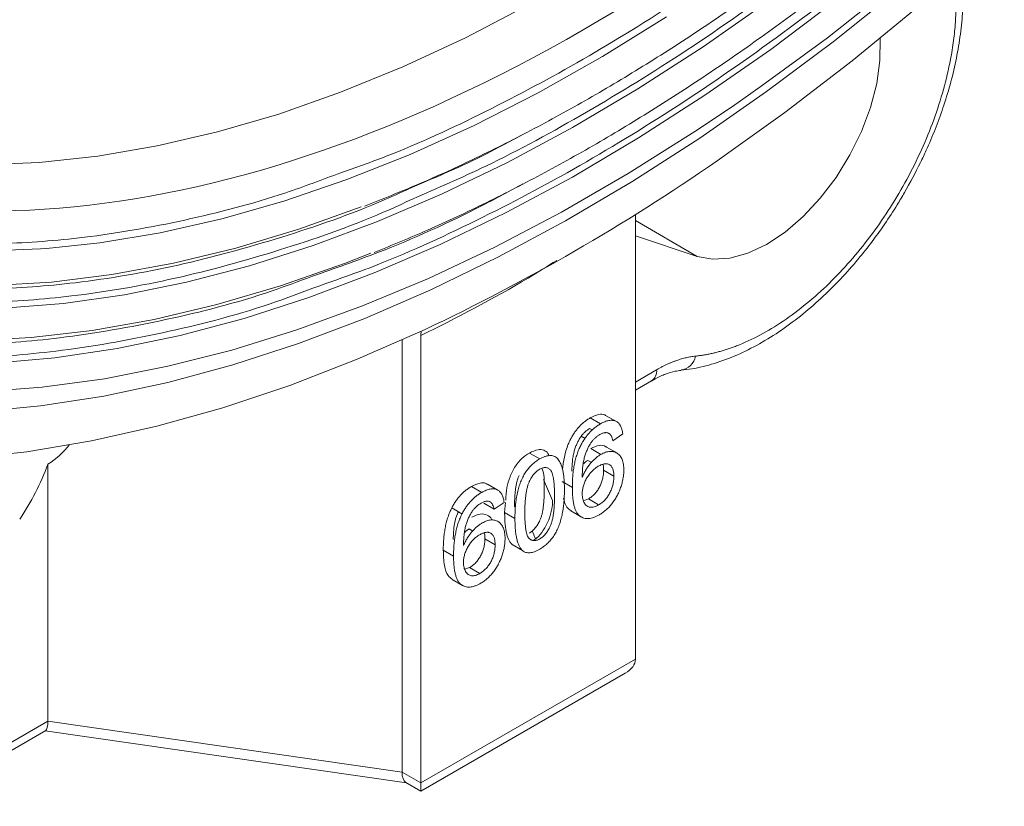
# Model space of a CAD drawing. Units: millimetres. Extents: x -149 to 1626, y -227 to 1506.
# Drawn here: x -13 to 68, y 770 to 834 of the extents above; entities that cross this region are included whole.
import ezdxf

# ---------------------------------------------------------------- set-up
doc = ezdxf.new("R2010")
doc.units = ezdxf.units.MM

msp = doc.modelspace()

# ---------------------------------------------------------------- linework, layer by layer
at = {"color": 7, "linetype": 'Continuous', "lineweight": 15}
for p, q in [((57.908, 832.881), (57.91, 832.853)), ((37.725, 781.682), (37.725, 818.352)), ((42.826, 814.905), (37.725, 816.598)), ((18.49, 808.01), (18.49, 772.377)), ((20.048, 808.366), (20.048, 771.477)), ((37.725, 803.865), (39.062, 804.637)), ((36.176, 801.276), (35.328, 801.766)), ((36.191, 798.69), (35.342, 799.18)), ((34.127, 797.901), (33.817, 798.08)), ((-10.711, 797.76), (-10.711, 776.58)), ((35.955, 796.769), (35.107, 797.259)), ((25.062, 795.438), (24.213, 795.928)), ((26.385, 795.624), (25.537, 796.114)), ((26.948, 793.782), (27.023, 794.6)), ((26.948, 793.782), (27.796, 793.293)), ((32.411, 793.905), (33.26, 793.415)), ((26.165, 791.117), (25.316, 791.607)), ((24.058, 789.243), (23.671, 789.103)), ((24.058, 789.243), (24.906, 788.754)), ((22.62, 788.253), (23.469, 787.763)), ((20.048, 771.477), (37.725, 781.682)), ((20.048, 770.8), (36.897, 780.527)), ((-21.301, 770.466), (-10.711, 776.58)), ((-10.711, 776.58), (18.49, 772.377)), ((-21.716, 769.55), (-10.891, 775.799)), ((-10.925, 775.78), (18.845, 771.495)), ((18.49, 772.377), (20.048, 771.477)), ((18.789, 771.527), (20.048, 770.8)), ((20.048, 771.477), (20.048, 770.8))]:
    msp.add_line(p, q, dxfattribs=at)
at = {"color": 8, "linetype": 'Continuous', "lineweight": 15}
for p, q in [((57.889, 832.865), (57.91, 832.853)), ((37.725, 817.849), (42.826, 814.905)), ((20.06, 808.694), (20.029, 808.712)), ((37.725, 804.541), (39.476, 805.552)), ((30.901, 794.774), (30.15, 796.514)), ((29.499, 791.614), (29.222, 792.258))]:
    msp.add_line(p, q, dxfattribs=at)
at = {"color": 144, "linetype": 'Continuous', "lineweight": 0}
for p, q in [((34.853, 801.091), (34.004, 801.58)), ((33.951, 800.702), (34.186, 800.566)), ((33.256, 800.083), (33.6, 799.884)), ((36.69, 800.267), (35.874, 799.701)), ((34.042, 799.059), (34.891, 798.569)), ((28.988, 798.684), (29.836, 798.195)), ((31.68, 796.33), (32.529, 795.84)), ((33.849, 794.895), (33.462, 794.755)), ((33.849, 794.895), (34.697, 794.406)), ((22.583, 794.152), (23.431, 793.662)), ((25.234, 794.539), (26.083, 794.049)), ((26.899, 794.615), (26.083, 794.049)), ((24.337, 792.249), (24.026, 792.428)), ((21.889, 790.678), (22.738, 790.188)), ((28.415, 790.639), (27.566, 791.129))]:
    msp.add_line(p, q, dxfattribs=at)
at = {"color": 7, "linetype": 'Continuous', "lineweight": 15, "flags": 128}
for points in [[(-10.831, 815.558), (-11.324, 815.521), (-16.119, 815.34), (-20.803, 815.481), (-25.365, 815.944), (-29.796, 816.729), (-34.085, 817.834), (-38.223, 819.255), (-42.2, 820.991), (-46.008, 823.037), (-49.638, 825.389), (-53.082, 828.04), (-56.333, 830.987), (-59.383, 834.221), (-62.225, 837.735), (-64.853, 841.523), (-66.33, 843.931)], [(59.468, 836.954), (54.03, 832.593), (48.549, 828.492), (43.037, 824.661), (37.506, 821.106), (31.966, 817.836), (26.428, 814.856), (20.905, 812.173), (15.408, 809.793), (9.947, 807.72), (4.534, 805.958), (-0.82, 804.511), (-6.105, 803.382), (-11.309, 802.574), (-16.421, 802.088)], [(58.964, 837.21), (53.557, 832.938), (48.109, 828.929), (45.737, 827.273)], [(61.126, 835.556), (55.613, 831.034), (50.053, 826.771), (44.459, 822.775)], [(57.91, 832.853), (57.893, 831.067), (57.624, 829.163), (57.11, 827.193), (56.365, 825.209), (55.409, 823.266), (54.269, 821.416), (52.974, 819.71), (51.56, 818.194), (50.067, 816.909), (48.533, 815.89), (47.001, 815.164), (45.513, 814.752), (44.108, 814.665), (42.826, 814.905)], [(-61.146, 831.965), (-59.702, 830.353), (-56.536, 827.197), (-53.171, 824.334), (-49.614, 821.768), (-45.874, 819.506), (-41.959, 817.552), (-37.876, 815.911), (-33.637, 814.586), (-29.248, 813.581), (-24.721, 812.898), (-20.065, 812.537), (-15.29, 812.5), (-10.407, 812.788), (-5.427, 813.398), (-0.361, 814.331), (4.781, 815.583), (9.987, 817.153), (15.122, 818.988)], [(-63.58, 827.421), (-61.951, 825.653), (-58.718, 822.527), (-55.291, 819.691), (-51.677, 817.149), (-47.882, 814.907), (-43.916, 812.97), (-39.786, 811.342), (-35.501, 810.026), (-31.069, 809.026), (-26.502, 808.342), (-21.807, 807.978), (-16.995, 807.932), (-12.076, 808.206), (-7.061, 808.799), (-1.959, 809.71), (3.218, 810.937), (8.46, 812.476), (13.755, 814.326), (15.917, 815.164)], [(20.385, 808.878), (14.791, 806.414), (9.231, 804.259), (3.718, 802.416), (-1.737, 800.889), (-7.125, 799.681), (-12.433, 798.796), (-17.652, 798.233)]]:
    msp.add_lwpolyline(points, dxfattribs=at)
at = {"color": 8, "linetype": 'Continuous', "lineweight": 15, "flags": 128}
for points in [[(28.915, 835.645), (23.726, 832.939), (18.556, 830.533), (13.416, 828.433), (8.318, 826.642), (3.274, 825.166), (-1.704, 824.008), (-6.604, 823.17), (-11.416, 822.655), (-16.127, 822.463), (-20.726, 822.595), (-25.204, 823.051), (-29.549, 823.83), (-33.752, 824.93), (-37.802, 826.348), (-41.691, 828.082), (-44.26, 829.451)], [(54.294, 836.032), (48.889, 831.975), (43.452, 828.186), (37.996, 824.674), (32.53, 821.447), (27.068, 818.511), (21.62, 815.872), (16.198, 813.535), (10.812, 811.507), (5.476, 809.79), (0.199, 808.389), (-5.007, 807.307), (-10.131, 806.545), (-15.162, 806.106), (-20.091, 805.99), (-24.905, 806.198), (-29.596, 806.729), (-34.154, 807.581), (-37.431, 808.418)], [(48.659, 835.924), (43.306, 832.184), (37.933, 828.721), (32.551, 825.542), (27.172, 822.654), (21.808, 820.062), (16.47, 817.774), (11.17, 815.794), (5.919, 814.125), (0.728, 812.772), (-4.391, 811.738), (-9.426, 811.024), (-14.368, 810.633), (-19.206, 810.565), (-23.928, 810.82), (-28.525, 811.398), (-32.987, 812.298), (-33.823, 812.506)], [(40.294, 834.648), (35.005, 831.378), (29.713, 828.395), (24.429, 825.706), (19.167, 823.316), (13.937, 821.232), (8.751, 819.457), (3.62, 817.995), (-1.443, 816.851), (-6.428, 816.025), (-10.831, 815.558)], [(45.737, 827.273), (42.634, 825.191), (37.141, 821.731), (31.643, 818.557), (26.15, 815.675), (20.674, 813.091), (15.227, 810.811), (9.82, 808.839), (4.463, 807.18), (-0.831, 805.837), (-6.053, 804.812), (-11.191, 804.108), (-16.234, 803.726)]]:
    msp.add_lwpolyline(points, dxfattribs=at)
at = {"color": 7, "linetype": 'Continuous', "lineweight": 15}
for centre, radius, start, end in [((-51.204, 960.686), 167.841, 295.24738, 304.74724), ((-30.706, 805.127), 21.308, 326.03045, 339.7741)]:
    msp.add_arc(centre, radius, start, end, dxfattribs=at)
at = {"color": 8, "linetype": 'Continuous', "lineweight": 15}
for centre, radius, start, end in [((41.227, 806.982), 1.501, 280.42333, 348.30999), ((38.496, 805.444), 0.986, 305.01333, 6.29885)]:
    msp.add_arc(centre, radius, start, end, dxfattribs=at)
at = {"color": 7, "linetype": 'Continuous', "lineweight": 15}
for centre, major_axis, ratio, start_param, end_param in [((-31.469, 805.568), (23.484, -4.138), 0.422703, 5.865653, 6.060783), ((34.897, 781.682), (2.828, 0), 0.577382, 5.497706, 6.283185), ((-11.325, 777.858), (-0.399, 2.072), 0.225248, 3.219408, 4.004887), ((19.512, 773.419), (0.664, 1.919), 0.404776, 2.278298, 3.063778)]:
    msp.add_ellipse(centre, major_axis=major_axis, ratio=ratio, start_param=start_param, end_param=end_param, dxfattribs=at)
for points, knots in [([(11.144, 812.282), (12.902, 812.895), (17.528, 814.506), (25.071, 817.994), (33.694, 822.588), (42.323, 827.935), (51.045, 834.069), (59.872, 841.057), (68.731, 848.891), (77.055, 857.072), (84.789, 865.422), (91.904, 873.78), (98.814, 882.608), (105.47, 891.86), (111.821, 901.482), (117.813, 911.399), (123.405, 921.547), (128.563, 931.859), (133.247, 942.248), (137.438, 952.647), (141.119, 962.988), (144.484, 973.861), (147.405, 985.16), (149.765, 996.753), (151.388, 1007.883), (152.334, 1017.877), (152.451, 1023.987), (152.503, 1026.683)], [0, 0, 0, 0, 0.025874, 0.068091, 0.109264, 0.150437, 0.192655, 0.235854, 0.279962, 0.324898, 0.363125, 0.401664, 0.440493, 0.479737, 0.519097, 0.55855, 0.598004, 0.637364, 0.676606, 0.715437, 0.753976, 0.792202, 0.837138, 0.881247, 0.924446, 0.966662, 1, 1, 1, 1]), ([(19.395, 819.643), (21.395, 820.514), (26.141, 822.582), (33.697, 826.697), (42.066, 831.856), (50.529, 837.816), (59.094, 844.594), (67.689, 852.195), (75.766, 860.133), (83.269, 868.234), (90.173, 876.344), (96.877, 884.91), (103.335, 893.886), (109.497, 903.222), (115.311, 912.844), (120.737, 922.69), (125.741, 932.695), (130.286, 942.775), (134.352, 952.865), (137.924, 962.898), (141.188, 973.448), (144.023, 984.411), (146.313, 995.659), (147.888, 1006.458), (148.806, 1016.166), (148.92, 1022.105), (148.97, 1024.732)], [0, 0, 0, 0, 0.03116, 0.073958, 0.116757, 0.160641, 0.205545, 0.251394, 0.298103, 0.337839, 0.3779, 0.418261, 0.459055, 0.499968, 0.540978, 0.581989, 0.622903, 0.663694, 0.704058, 0.744118, 0.783852, 0.830563, 0.876412, 0.921316, 0.965199, 1, 1, 1, 1]), ([(-76.189, 896.867), (-76.189, 863.301), (-64.641, 837.774), (-23.534, 814.036), (4.345, 816.795), (62.479, 850.355), (90.358, 879.784), (131.465, 950.984), (143.013, 989.844), (143.013, 1023.41)], [0, 0, 0, 0, 0.25, 0.25, 0.5, 0.5, 0.75, 0.75, 1, 1, 1, 1]), ([(13.437, 821.798), (14.685, 822.235), (18.629, 823.618), (25.309, 826.729), (33.411, 831.039), (41.519, 836.065), (49.715, 841.828), (58.01, 848.395), (66.334, 855.756), (74.156, 863.444), (81.423, 871.29), (88.109, 879.144), (94.602, 887.439), (100.856, 896.132), (106.824, 905.174), (112.455, 914.493), (117.71, 924.028), (122.556, 933.718), (126.958, 943.481), (130.895, 953.252), (134.355, 962.969), (137.516, 973.186), (140.262, 983.804), (142.479, 994.696), (144.005, 1005.156), (144.899, 1014.617), (145.009, 1020.427), (145.058, 1023.029)], [0, 0, 0, 0, 0.019646, 0.062095, 0.103493, 0.14489, 0.187338, 0.230773, 0.275122, 0.320304, 0.358738, 0.397488, 0.436531, 0.475987, 0.515562, 0.555231, 0.594899, 0.634474, 0.673932, 0.712973, 0.751723, 0.790159, 0.83534, 0.879688, 0.923123, 0.965571, 1, 1, 1, 1]), ([(15.384, 819.044), (16.873, 819.634), (19.938, 820.85), (24.611, 822.994), (29.385, 825.398), (34.163, 828.04), (38.938, 830.909), (43.701, 834.001), (48.443, 837.311), (53.157, 840.831), (57.833, 844.555), (62.464, 848.475), (67.041, 852.585), (71.555, 856.875), (75.997, 861.336), (80.359, 865.957), (84.63, 870.727), (88.798, 875.63), (92.85, 880.645), (96.764, 885.742), (100.501, 890.856), (104.017, 895.909), (107.019, 900.432), (109.595, 904.476), (112.107, 908.544), (113.817, 911.465), (114.804, 913.152)], [0, 0, 0, 0, 0.041497, 0.085499, 0.129494, 0.173477, 0.217447, 0.261401, 0.305337, 0.349251, 0.39314, 0.436999, 0.480821, 0.524598, 0.568315, 0.611955, 0.655488, 0.69887, 0.742021, 0.784797, 0.826893, 0.867542, 0.906246, 0.933673, 0.961693, 1, 1, 1, 1]), ([(16.185, 815.226), (17.649, 815.825), (20.718, 817.08), (25.418, 819.291), (30.267, 821.783), (35.119, 824.513), (39.966, 827.469), (44.799, 830.647), (49.61, 834.041), (54.392, 837.645), (59.135, 841.453), (63.832, 845.456), (68.475, 849.648), (73.053, 854.019), (77.56, 858.561), (81.986, 863.264), (86.321, 868.114), (90.553, 873.098), (94.67, 878.195), (98.65, 883.375), (102.457, 888.58), (105.993, 893.656), (109.053, 898.252), (111.662, 902.33), (114.359, 906.682), (116.192, 909.81), (117.304, 911.708)], [0, 0, 0, 0, 0.040071, 0.083954, 0.127828, 0.171692, 0.215542, 0.259377, 0.303194, 0.34699, 0.390762, 0.434504, 0.47821, 0.521872, 0.565476, 0.609005, 0.652432, 0.695712, 0.738773, 0.781477, 0.823543, 0.864277, 0.901371, 0.930222, 0.957652, 1, 1, 1, 1]), ([(59.919, 820.172), (60.37, 820.99), (61.005, 822.139), (61.82, 823.884), (62.458, 825.386), (63.116, 827.184), (63.693, 829.065), (64.167, 831.015), (64.51, 832.988), (64.713, 834.833), (64.725, 835.981), (64.73, 836.497)], [0, 0, 0, 0, 0.153389, 0.215644, 0.3186, 0.424884, 0.538268, 0.655862, 0.776546, 0.899468, 1, 1, 1, 1]), ([(42.697, 806.678), (42.802, 806.69), (43.014, 806.714), (43.334, 806.762), (43.657, 806.818), (43.981, 806.884), (44.307, 806.96), (44.636, 807.045), (44.966, 807.14), (45.298, 807.244), (45.632, 807.358), (45.968, 807.481), (46.83, 807.819), (48.232, 808.488), (50.169, 809.694), (52.082, 811.16), (53.922, 812.851), (55.665, 814.73), (57.286, 816.765), (58.782, 818.944), (60.142, 821.26), (61.345, 823.681), (62.361, 826.174), (63.166, 828.675), (63.614, 830.59), (63.847, 831.921), (63.96, 832.697), (64.048, 833.461), (64.11, 834.215), (64.149, 834.959), (64.154, 835.444), (64.156, 835.687)], [0, 0, 0, 0, 0.011237, 0.02245, 0.033644, 0.044824, 0.055995, 0.067164, 0.078335, 0.089514, 0.100707, 0.111918, 0.123153, 0.186589, 0.250037, 0.313474, 0.376922, 0.438456, 0.500003, 0.561537, 0.623084, 0.68652, 0.749968, 0.813404, 0.876853, 0.897428, 0.917938, 0.938417, 0.958898, 0.979415, 1, 1, 1, 1]), ([(19.348, 820.611), (21.382, 821.469), (24.366, 822.729), (27.374, 824.38), (28.331, 824.906)], [0, 0, 0, 0, 0.681816, 1, 1, 1, 1]), ([(11.097, 813.266), (12.911, 813.901), (17.574, 815.535), (23.388, 818.13), (27.372, 820.3), (28.454, 820.889)], [0, 0, 0, 0, 0.316978, 0.814439, 1, 1, 1, 1]), ([(41.494, 805.538), (41.792, 805.563), (42.694, 805.637), (44.236, 806.043), (46.096, 806.726), (47.95, 807.655), (49.774, 808.792), (51.546, 810.119), (53.238, 811.601), (54.808, 813.184), (56.187, 814.763), (57.333, 816.226), (58.356, 817.66), (59.199, 818.95), (59.718, 819.831), (59.919, 820.172)], [0, 0, 0, 0, 0.045691, 0.138189, 0.230821, 0.323174, 0.414874, 0.505642, 0.594992, 0.681772, 0.762567, 0.831318, 0.888284, 0.956699, 1, 1, 1, 1]), ([(39.476, 805.552), (39.555, 805.597), (39.713, 805.687), (39.948, 805.811), (40.184, 805.928), (40.418, 806.037), (40.652, 806.138), (40.885, 806.231), (41.176, 806.337), (41.521, 806.448), (41.919, 806.552), (42.312, 806.631), (42.568, 806.663), (42.697, 806.678)], [0, 0, 0, 0, 0.071583, 0.143023, 0.214376, 0.285696, 0.35704, 0.428461, 0.500016, 0.625095, 0.749921, 0.87479, 1, 1, 1, 1]), ([(39.06, 804.621), (39.162, 804.684), (39.562, 804.93), (40.223, 805.205), (40.944, 805.437), (41.324, 805.475), (41.478, 805.49)], [0, 0, 0, 0, 0.11275, 0.441237, 0.772717, 1, 1, 1, 1]), ([(34.004, 801.58), (34.241, 801.693), (34.663, 801.895), (35.119, 801.902), (35.275, 801.772), (35.312, 801.741)], [0, 0, 0, 0, 0.49232, 0.878548, 1, 1, 1, 1]), ([(34.853, 801.091), (34.915, 801.125), (35.037, 801.193), (35.215, 801.272), (35.385, 801.331), (35.547, 801.37), (35.699, 801.386), (35.844, 801.385), (35.98, 801.361), (36.106, 801.316), (36.222, 801.252), (36.326, 801.168), (36.418, 801.065), (36.498, 800.943), (36.565, 800.802), (36.62, 800.643), (36.662, 800.463), (36.68, 800.333), (36.69, 800.267)], [0, 0, 0, 0, 0.068499, 0.134572, 0.198208, 0.259784, 0.319951, 0.379508, 0.438814, 0.498497, 0.558182, 0.617438, 0.677522, 0.737959, 0.80033, 0.86409, 0.930622, 1, 1, 1, 1]), ([(33.256, 800.083), (33.203, 800.001), (33.093, 799.834), (32.951, 799.558), (32.824, 799.26), (32.73, 798.996), (32.663, 798.77), (32.621, 798.584), (32.584, 798.385), (32.554, 798.173), (32.53, 797.948), (32.51, 797.708), (32.5, 797.456), (32.497, 797.285), (32.496, 797.197)], [0, 0, 0, 0, 0.088609, 0.181893, 0.280787, 0.38702, 0.444107, 0.506454, 0.574396, 0.647656, 0.726426, 0.811458, 0.90278, 1, 1, 1, 1]), ([(34.104, 799.593), (34.051, 799.511), (33.942, 799.344), (33.799, 799.068), (33.672, 798.77), (33.578, 798.506), (33.512, 798.28), (33.469, 798.094), (33.433, 797.895), (33.402, 797.683), (33.379, 797.458), (33.359, 797.218), (33.348, 796.966), (33.346, 796.795), (33.344, 796.707)], [0, 0, 0, 0, 0.088609, 0.181893, 0.280787, 0.38702, 0.444107, 0.506454, 0.574396, 0.647656, 0.726426, 0.811458, 0.90278, 1, 1, 1, 1]), ([(35.579, 800.285), (35.553, 800.3), (35.5, 800.329), (35.414, 800.356), (35.323, 800.369), (35.227, 800.366), (35.127, 800.35), (35.021, 800.319), (34.912, 800.273), (34.837, 800.232), (34.799, 800.212)], [0, 0, 0, 0, 0.128545, 0.252818, 0.375212, 0.497113, 0.618546, 0.742222, 0.869458, 1, 1, 1, 1]), ([(34.042, 799.059), (34.276, 799.163), (34.732, 799.367), (35.173, 799.322), (35.322, 799.182), (35.335, 799.17)], [0, 0, 0, 0, 0.488663, 0.954423, 1, 1, 1, 1]), ([(34.891, 798.569), (34.955, 798.604), (35.081, 798.672), (35.266, 798.749), (35.444, 798.797), (35.616, 798.826), (35.779, 798.823), (35.936, 798.801), (36.084, 798.749), (36.224, 798.675), (36.352, 798.578), (36.466, 798.459), (36.56, 798.315), (36.637, 798.149), (36.697, 797.961), (36.74, 797.753), (36.766, 797.521), (36.769, 797.354), (36.771, 797.269)], [0, 0, 0, 0, 0.061347, 0.121203, 0.179863, 0.238152, 0.296252, 0.35519, 0.415676, 0.478379, 0.541524, 0.603977, 0.666513, 0.729491, 0.79371, 0.859736, 0.928449, 1, 1, 1, 1]), ([(27.04, 794.788), (27.054, 795.135), (27.079, 795.753), (27.367, 796.73), (27.78, 797.584), (28.367, 798.279), (28.781, 798.549), (28.988, 798.684)], [0, 0, 0, 0, 0.252101, 0.447767, 0.645371, 0.822374, 1, 1, 1, 1]), ([(27.796, 793.293), (27.797, 793.398), (27.799, 793.605), (27.809, 793.911), (27.826, 794.207), (27.852, 794.493), (27.883, 794.766), (27.923, 795.03), (27.968, 795.282), (28.022, 795.524), (28.082, 795.756), (28.149, 795.98), (28.225, 796.195), (28.306, 796.4), (28.395, 796.597), (28.488, 796.786), (28.592, 796.965), (28.701, 797.136), (28.818, 797.299), (28.942, 797.452), (29.072, 797.6), (29.212, 797.735), (29.358, 797.863), (29.511, 797.984), (29.671, 798.096), (29.78, 798.161), (29.836, 798.195)], [0, 0, 0, 0, 0.063114, 0.123615, 0.180974, 0.235261, 0.287101, 0.336031, 0.382382, 0.426334, 0.468211, 0.50825, 0.546628, 0.58365, 0.618994, 0.653583, 0.687156, 0.720422, 0.75323, 0.78626, 0.819504, 0.853545, 0.888308, 0.923996, 0.96135, 1, 1, 1, 1]), ([(33.437, 797.786), (33.479, 797.829), (33.599, 797.955), (33.731, 798.031), (33.817, 798.08)], [0, 0, 0, 0, 0.343644, 1, 1, 1, 1]), ([(33.344, 795.31), (33.346, 795.367), (33.348, 795.476), (33.366, 795.645), (33.396, 795.813), (33.437, 795.979), (33.493, 796.145), (33.558, 796.309), (33.637, 796.471), (33.727, 796.631), (33.825, 796.785), (33.929, 796.932), (34.039, 797.068), (34.155, 797.194), (34.275, 797.309), (34.401, 797.413), (34.531, 797.511), (34.62, 797.564), (34.665, 797.591)], [0, 0, 0, 0, 0.06911, 0.135044, 0.198335, 0.260937, 0.321881, 0.382447, 0.44343, 0.506089, 0.568915, 0.629785, 0.690262, 0.750438, 0.810914, 0.872282, 0.935188, 1, 1, 1, 1]), ([(35.107, 797.259), (35.106, 797.197), (35.104, 797.076), (35.088, 796.891), (35.059, 796.71), (35.021, 796.533), (34.974, 796.359), (34.911, 796.188), (34.84, 796.022), (34.758, 795.859), (34.668, 795.704), (34.57, 795.558), (34.465, 795.422), (34.355, 795.295), (34.237, 795.179), (34.113, 795.074), (33.983, 794.977), (33.894, 794.923), (33.849, 794.895)], [0, 0, 0, 0, 0.074682, 0.146166, 0.213739, 0.278948, 0.342272, 0.403709, 0.464492, 0.524742, 0.584281, 0.642941, 0.7001, 0.757252, 0.815617, 0.875146, 0.936035, 1, 1, 1, 1]), ([(34.665, 797.591), (34.714, 797.618), (34.809, 797.671), (34.947, 797.729), (35.077, 797.773), (35.2, 797.798), (35.315, 797.805), (35.421, 797.794), (35.52, 797.765), (35.61, 797.718), (35.692, 797.657), (35.762, 797.577), (35.823, 797.482), (35.871, 797.37), (35.91, 797.244), (35.935, 797.1), (35.953, 796.942), (35.955, 796.827), (35.955, 796.769)], [0, 0, 0, 0, 0.068621, 0.134135, 0.196906, 0.257593, 0.316292, 0.374274, 0.432266, 0.490992, 0.549848, 0.608746, 0.668762, 0.729755, 0.792561, 0.858748, 0.927771, 1, 1, 1, 1]), ([(36.771, 797.269), (36.768, 797.154), (36.762, 796.926), (36.711, 796.567), (36.63, 796.202), (36.534, 795.894), (36.444, 795.65), (36.369, 795.471), (36.288, 795.297), (36.203, 795.128), (36.109, 794.965), (36.011, 794.806), (35.905, 794.654), (35.794, 794.506), (35.678, 794.366), (35.559, 794.232), (35.435, 794.105), (35.307, 793.988), (35.176, 793.876), (35.041, 793.773), (34.901, 793.678), (34.807, 793.622), (34.76, 793.594)], [0, 0, 0, 0, 0.088899, 0.17544, 0.261633, 0.34801, 0.390819, 0.432814, 0.473776, 0.514166, 0.554107, 0.594121, 0.63362, 0.673585, 0.71348, 0.75336, 0.792891, 0.833007, 0.873643, 0.914893, 0.95695, 1, 1, 1, 1]), ([(35.05, 797.734), (35.057, 797.718), (35.11, 797.588), (35.108, 797.413), (35.107, 797.259)], [0, 0, 0, 0, 0.123666, 1, 1, 1, 1]), ([(35.955, 796.769), (35.954, 796.707), (35.953, 796.586), (35.936, 796.402), (35.908, 796.22), (35.869, 796.043), (35.822, 795.869), (35.76, 795.698), (35.688, 795.532), (35.607, 795.37), (35.516, 795.214), (35.418, 795.068), (35.314, 794.932), (35.203, 794.805), (35.086, 794.689), (34.962, 794.584), (34.831, 794.487), (34.743, 794.433), (34.697, 794.406)], [0, 0, 0, 0, 0.074682, 0.146166, 0.213739, 0.278948, 0.342272, 0.403709, 0.464492, 0.524742, 0.584281, 0.642941, 0.7001, 0.757252, 0.815617, 0.875146, 0.936035, 1, 1, 1, 1]), ([(22.583, 794.152), (22.634, 794.249), (22.736, 794.439), (22.909, 794.709), (23.093, 794.961), (23.292, 795.193), (23.504, 795.406), (23.729, 795.603), (23.967, 795.779), (24.13, 795.878), (24.213, 795.928)], [0, 0, 0, 0, 0.125625, 0.247619, 0.368528, 0.488104, 0.609878, 0.735382, 0.864448, 1, 1, 1, 1]), ([(24.213, 795.928), (24.45, 796.041), (24.873, 796.243), (25.329, 796.25), (25.484, 796.12), (25.521, 796.089)], [0, 0, 0, 0, 0.49232, 0.878548, 1, 1, 1, 1]), ([(25.062, 795.438), (25.124, 795.473), (25.246, 795.541), (25.425, 795.62), (25.595, 795.678), (25.756, 795.718), (25.909, 795.734), (26.054, 795.733), (26.189, 795.709), (26.315, 795.664), (26.432, 795.6), (26.536, 795.516), (26.627, 795.413), (26.707, 795.291), (26.774, 795.15), (26.829, 794.991), (26.871, 794.811), (26.89, 794.681), (26.899, 794.615)], [0, 0, 0, 0, 0.068499, 0.134572, 0.198208, 0.259784, 0.319951, 0.379508, 0.438814, 0.498497, 0.558182, 0.617438, 0.677522, 0.737959, 0.80033, 0.86409, 0.930622, 1, 1, 1, 1]), ([(31.876, 795.648), (31.875, 795.543), (31.873, 795.337), (31.864, 795.033), (31.845, 794.739), (31.822, 794.456), (31.788, 794.182), (31.751, 793.92), (31.705, 793.668), (31.652, 793.426), (31.591, 793.195), (31.525, 792.972), (31.452, 792.757), (31.37, 792.551), (31.282, 792.354), (31.187, 792.165), (31.085, 791.985), (30.975, 791.814), (30.859, 791.65), (30.734, 791.495), (30.602, 791.351), (30.464, 791.212), (30.317, 791.084), (30.163, 790.963), (30.002, 790.85), (29.892, 790.785), (29.836, 790.751)], [0, 0, 0, 0, 0.0628739, 0.1228366, 0.1796566, 0.23396, 0.285595, 0.3345131, 0.3809048, 0.4248946, 0.466529, 0.5064883, 0.5450316, 0.5818312, 0.6174483, 0.6520669, 0.6858797, 0.7191746, 0.7521816, 0.7852402, 0.8186564, 0.8525477, 0.8876263, 0.9236351, 0.9610218, 1, 1, 1, 1]), ([(34.76, 793.594), (34.679, 793.55), (34.521, 793.464), (34.29, 793.369), (34.071, 793.308), (33.863, 793.278), (33.666, 793.279), (33.481, 793.315), (33.307, 793.383), (33.145, 793.484), (32.998, 793.623), (32.872, 793.809), (32.765, 794.038), (32.678, 794.311), (32.611, 794.631), (32.564, 794.993), (32.534, 795.399), (32.53, 795.69), (32.529, 795.84)], [0, 0, 0, 0, 0.056157, 0.110133, 0.162537, 0.213912, 0.265146, 0.31651, 0.369179, 0.423123, 0.479276, 0.538691, 0.601978, 0.670125, 0.74365, 0.82281, 0.908261, 1, 1, 1, 1]), ([(23.431, 793.662), (23.483, 793.759), (23.584, 793.949), (23.757, 794.219), (23.942, 794.471), (24.141, 794.703), (24.353, 794.917), (24.577, 795.113), (24.816, 795.289), (24.978, 795.388), (25.062, 795.438)], [0, 0, 0, 0, 0.125625, 0.247619, 0.368528, 0.488104, 0.609878, 0.735382, 0.864448, 1, 1, 1, 1]), ([(30.901, 794.774), (30.89, 794.543), (30.864, 794.039), (30.604, 793.181), (30.185, 792.33), (29.703, 791.744), (29.408, 791.543), (29.32, 791.484)], [0, 0, 0, 0, 0.204406, 0.445416, 0.688723, 0.90715, 1, 1, 1, 1]), ([(32.424, 793.924), (32.296, 794.011), (31.983, 794.224), (31.876, 794.686), (31.812, 794.96)], [0, 0, 0, 0, 0.406744, 1, 1, 1, 1]), ([(26.083, 794.049), (26.065, 794.12), (26.032, 794.254), (25.963, 794.42), (25.886, 794.551), (25.82, 794.607), (25.789, 794.633)], [0, 0, 0, 0, 0.2998018, 0.5643307, 0.7962039, 1, 1, 1, 1]), ([(27.566, 791.129), (27.516, 791.184), (27.412, 791.297), (27.29, 791.522), (27.181, 791.785), (27.096, 792.097), (27.029, 792.453), (26.981, 792.854), (26.954, 793.301), (26.95, 793.618), (26.948, 793.782)], [0, 0, 0, 0, 0.097421, 0.200886, 0.311172, 0.429798, 0.55774, 0.694715, 0.84213, 1, 1, 1, 1]), ([(28.415, 790.639), (28.364, 790.694), (28.26, 790.807), (28.139, 791.032), (28.03, 791.295), (27.945, 791.607), (27.878, 791.963), (27.83, 792.364), (27.802, 792.811), (27.798, 793.128), (27.796, 793.293)], [0, 0, 0, 0, 0.097421, 0.200886, 0.311172, 0.429798, 0.55774, 0.694715, 0.84213, 1, 1, 1, 1]), ([(25.316, 791.607), (25.315, 791.545), (25.314, 791.424), (25.297, 791.239), (25.269, 791.058), (25.23, 790.881), (25.183, 790.707), (25.12, 790.536), (25.049, 790.369), (24.967, 790.207), (24.877, 790.052), (24.779, 789.906), (24.675, 789.769), (24.564, 789.643), (24.447, 789.527), (24.322, 789.422), (24.192, 789.325), (24.103, 789.271), (24.058, 789.243)], [0, 0, 0, 0, 0.074682, 0.146166, 0.213739, 0.278948, 0.342272, 0.403709, 0.464492, 0.524742, 0.584281, 0.642941, 0.7001, 0.757252, 0.815617, 0.875146, 0.936035, 1, 1, 1, 1]), ([(24.874, 791.938), (24.923, 791.966), (25.018, 792.019), (25.156, 792.077), (25.287, 792.121), (25.409, 792.146), (25.524, 792.153), (25.63, 792.142), (25.729, 792.113), (25.819, 792.066), (25.902, 792.005), (25.972, 791.925), (26.032, 791.83), (26.08, 791.718), (26.119, 791.592), (26.145, 791.448), (26.162, 791.29), (26.164, 791.175), (26.165, 791.117)], [0, 0, 0, 0, 0.068621, 0.134135, 0.196906, 0.257593, 0.316292, 0.374274, 0.432266, 0.490992, 0.549848, 0.608746, 0.668762, 0.729755, 0.792561, 0.858748, 0.927771, 1, 1, 1, 1]), ([(26.98, 791.617), (26.977, 791.502), (26.971, 791.274), (26.921, 790.915), (26.84, 790.55), (26.743, 790.242), (26.654, 789.998), (26.578, 789.819), (26.497, 789.645), (26.413, 789.476), (26.318, 789.313), (26.22, 789.154), (26.114, 789.002), (26.004, 788.854), (25.887, 788.713), (25.768, 788.58), (25.644, 788.453), (25.517, 788.336), (25.385, 788.224), (25.25, 788.121), (25.111, 788.026), (25.016, 787.97), (24.969, 787.942)], [0, 0, 0, 0, 0.088899, 0.17544, 0.261633, 0.34801, 0.390819, 0.432814, 0.473776, 0.514166, 0.554107, 0.594121, 0.63362, 0.673585, 0.71348, 0.75336, 0.792891, 0.833007, 0.873643, 0.914893, 0.95695, 1, 1, 1, 1]), ([(25.26, 792.082), (25.266, 792.066), (25.319, 791.936), (25.318, 791.761), (25.316, 791.607)], [0, 0, 0, 0, 0.123666, 1, 1, 1, 1]), ([(22.633, 788.272), (22.508, 788.361), (22.176, 788.594), (21.934, 789.465), (21.905, 790.243), (21.889, 790.678)], [0, 0, 0, 0, 0.211611, 0.559841, 1, 1, 1, 1]), ([(26.165, 791.117), (26.164, 791.055), (26.162, 790.934), (26.145, 790.749), (26.117, 790.568), (26.079, 790.391), (26.032, 790.217), (25.969, 790.046), (25.898, 789.88), (25.816, 789.718), (25.726, 789.562), (25.627, 789.416), (25.523, 789.28), (25.413, 789.153), (25.295, 789.037), (25.171, 788.932), (25.041, 788.835), (24.952, 788.781), (24.906, 788.754)], [0, 0, 0, 0, 0.074682, 0.146166, 0.213739, 0.278948, 0.342272, 0.403709, 0.464492, 0.524742, 0.584281, 0.642941, 0.7001, 0.757252, 0.815617, 0.875146, 0.936035, 1, 1, 1, 1]), ([(24.969, 787.942), (24.888, 787.898), (24.731, 787.812), (24.5, 787.717), (24.281, 787.656), (24.073, 787.626), (23.875, 787.627), (23.69, 787.663), (23.517, 787.731), (23.354, 787.832), (23.207, 787.971), (23.082, 788.157), (22.975, 788.386), (22.887, 788.659), (22.821, 788.978), (22.773, 789.341), (22.743, 789.747), (22.74, 790.038), (22.738, 790.188)], [0, 0, 0, 0, 0.056157, 0.110133, 0.162537, 0.213912, 0.265146, 0.31651, 0.369179, 0.423123, 0.479276, 0.538691, 0.601978, 0.670125, 0.74365, 0.82281, 0.908261, 1, 1, 1, 1]), ([(24.906, 788.754), (24.842, 788.719), (24.717, 788.652), (24.536, 788.588), (24.367, 788.557), (24.209, 788.558), (24.066, 788.596), (23.937, 788.666), (23.824, 788.769), (23.729, 788.904), (23.651, 789.064), (23.595, 789.244), (23.561, 789.442), (23.556, 789.586), (23.554, 789.658)], [0, 0, 0, 0, 0.086177, 0.168507, 0.247942, 0.327194, 0.406461, 0.486356, 0.568492, 0.65485, 0.742427, 0.828778, 0.913823, 1, 1, 1, 1])]:
    msp.add_open_spline(points, degree=3, knots=knots, dxfattribs=at)
at = {"color": 8, "linetype": 'Continuous', "lineweight": 15}
for points, knots in [([(-80.784, 893.888), (-80.727, 890.749), (-80.611, 884.393), (-79.658, 875.242), (-78.089, 866.331), (-75.818, 857.789), (-73.004, 850.156), (-69.764, 843.426), (-66.218, 837.56), (-62.183, 832.205), (-57.671, 827.407), (-52.704, 823.211), (-47.318, 819.657), (-41.547, 816.768), (-35.43, 814.564), (-29.021, 813.054), (-22.366, 812.236), (-15.513, 812.097), (-8.065, 812.658), (-0.049, 814.022), (8.488, 816.377), (14.958, 818.596), (18.586, 820.261), (19.348, 820.611)], [0, 0, 0, 0, 0.049807, 0.100876, 0.153134, 0.206492, 0.260851, 0.307092, 0.353713, 0.400687, 0.448158, 0.495771, 0.543499, 0.591224, 0.638838, 0.686311, 0.733283, 0.779903, 0.826146, 0.880505, 0.933862, 0.986119, 1, 1, 1, 1]), ([(-81.636, 893.396), (-81.578, 890.234), (-81.462, 883.83), (-80.502, 874.611), (-78.922, 865.633), (-76.634, 857.029), (-73.798, 849.339), (-70.534, 842.558), (-66.962, 836.649), (-62.896, 831.253), (-58.351, 826.42), (-53.347, 822.193), (-47.921, 818.612), (-42.107, 815.702), (-35.945, 813.481), (-29.487, 811.961), (-22.783, 811.136), (-15.879, 810.996), (-8.376, 811.561), (-0.3, 812.936), (8.3, 815.307), (14.87, 817.563), (18.576, 819.267), (19.395, 819.643)], [0, 0, 0, 0, 0.049762, 0.100785, 0.152994, 0.206301, 0.260609, 0.30681, 0.353387, 0.400315, 0.447744, 0.495314, 0.542995, 0.590678, 0.638247, 0.685674, 0.732604, 0.779182, 0.82538, 0.879689, 0.932998, 0.985207, 1, 1, 1, 1]), ([(-85.172, 891.355), (-85.112, 888.096), (-84.992, 881.495), (-84.002, 871.995), (-82.374, 862.741), (-80.016, 853.873), (-77.094, 845.947), (-73.729, 838.959), (-70.048, 832.868), (-65.857, 827.307), (-61.173, 822.326), (-56.015, 817.969), (-50.423, 814.278), (-44.431, 811.279), (-38.08, 808.99), (-31.424, 807.423), (-24.514, 806.573), (-17.399, 806.432), (-9.667, 807.001), (-1.336, 808.474), (5.771, 810.272), (9.962, 811.84), (11.144, 812.282)], [0, 0, 0, 0, 0.0521645, 0.1056514, 0.1603817, 0.2162633, 0.2731935, 0.3216247, 0.3704513, 0.4196454, 0.469365, 0.5192313, 0.5692148, 0.6192004, 0.6690667, 0.7187843, 0.7679804, 0.8168069, 0.8652361, 0.9221678, 0.9780501, 1, 1, 1, 1]), ([(-84.319, 891.847), (-84.26, 888.611), (-84.141, 882.058), (-83.159, 872.626), (-81.542, 863.439), (-79.201, 854.634), (-76.299, 846.765), (-72.959, 839.827), (-69.304, 833.779), (-65.144, 828.259), (-60.493, 823.313), (-55.372, 818.987), (-49.82, 815.323), (-43.871, 812.346), (-37.565, 810.073), (-30.958, 808.517), (-24.097, 807.673), (-17.033, 807.533), (-9.356, 808.098), (-1.085, 809.561), (5.902, 811.325), (9.993, 812.853), (11.097, 813.266)], [0, 0, 0, 0, 0.052232, 0.105787, 0.160589, 0.216544, 0.27355, 0.322043, 0.370933, 0.420193, 0.469976, 0.519907, 0.569958, 0.620007, 0.669938, 0.719722, 0.768981, 0.817871, 0.866365, 0.92337, 0.979325, 1, 1, 1, 1]), ([(-75.538, 868.842), (-74.852, 866.051), (-73.46, 860.388), (-70.685, 852.996), (-67.532, 846.422), (-64.071, 840.701), (-60.134, 835.475), (-55.732, 830.795), (-50.886, 826.7), (-45.631, 823.232), (-40, 820.414), (-34.032, 818.263), (-27.778, 816.791), (-21.285, 815.992), (-14.599, 815.859), (-7.333, 816.396), (0.493, 817.77), (7.573, 819.589), (11.919, 821.226), (13.437, 821.798)], [0, 0, 0, 0, 0.06535, 0.132556, 0.189725, 0.247363, 0.305438, 0.364128, 0.422994, 0.482, 0.541004, 0.59987, 0.658563, 0.716635, 0.774273, 0.831445, 0.898649, 0.964616, 1, 1, 1, 1]), ([(31.249, 814.576), (30.462, 814.084), (26.728, 811.75), (22.994, 809.858), (20.048, 808.366)], [0, 0, 0, 0, 0.210919, 1, 1, 1, 1])]:
    msp.add_open_spline(points, degree=3, knots=knots, dxfattribs=at)
at = {"color": 7, "linetype": 'Continuous', "lineweight": 15}
msp.add_open_spline([(20.048, 808.366), (20.048, 808.478), (20.052, 808.587), (20.06, 808.694)], degree=3, dxfattribs=at)
at = {"color": 144, "linetype": 'Continuous', "lineweight": 0}
for points, knots in [([(32.374, 799.804), (32.425, 799.901), (32.526, 800.091), (32.7, 800.361), (32.884, 800.613), (33.083, 800.845), (33.295, 801.059), (33.52, 801.255), (33.758, 801.431), (33.921, 801.53), (34.004, 801.58)], [0, 0, 0, 0, 0.125625, 0.247619, 0.368528, 0.488104, 0.609878, 0.735382, 0.864448, 1, 1, 1, 1]), ([(33.222, 799.315), (33.273, 799.411), (33.375, 799.601), (33.548, 799.871), (33.733, 800.123), (33.932, 800.355), (34.143, 800.569), (34.368, 800.765), (34.606, 800.941), (34.769, 801.04), (34.853, 801.091)], [0, 0, 0, 0, 0.125625, 0.247619, 0.368528, 0.488104, 0.609878, 0.735382, 0.864448, 1, 1, 1, 1]), ([(33.951, 800.702), (33.889, 800.664), (33.768, 800.589), (33.59, 800.442), (33.417, 800.276), (33.31, 800.148), (33.256, 800.083)], [0, 0, 0, 0, 0.252584, 0.499095, 0.747119, 1, 1, 1, 1]), ([(31.723, 797.326), (31.723, 797.329), (31.736, 797.654), (31.854, 798.344), (32.082, 799.191), (32.311, 799.672), (32.374, 799.804)], [0, 0, 0, 0, 0.0035395, 0.420753, 0.8401794, 1, 1, 1, 1]), ([(34.799, 800.212), (34.738, 800.174), (34.616, 800.099), (34.438, 799.952), (34.265, 799.787), (34.158, 799.658), (34.104, 799.593)], [0, 0, 0, 0, 0.252584, 0.499095, 0.747119, 1, 1, 1, 1]), ([(35.874, 799.701), (35.856, 799.772), (35.823, 799.906), (35.753, 800.072), (35.677, 800.203), (35.61, 800.259), (35.579, 800.285)], [0, 0, 0, 0, 0.2998018, 0.5643307, 0.7962039, 1, 1, 1, 1]), ([(28.988, 798.684), (29.231, 798.801), (29.656, 799.003), (30.187, 798.956), (30.493, 798.755), (30.576, 798.527), (30.6, 798.462)], [0, 0, 0, 0, 0.358603, 0.625352, 0.893371, 1, 1, 1, 1]), ([(32.529, 795.84), (32.529, 795.927), (32.529, 796.098), (32.54, 796.354), (32.551, 796.603), (32.571, 796.847), (32.594, 797.085), (32.626, 797.317), (32.659, 797.543), (32.7, 797.763), (32.746, 797.977), (32.799, 798.186), (32.854, 798.389), (32.917, 798.585), (32.984, 798.777), (33.058, 798.961), (33.136, 799.141), (33.193, 799.257), (33.222, 799.315)], [0, 0, 0, 0, 0.080034, 0.157854, 0.232564, 0.304731, 0.374384, 0.441663, 0.506048, 0.568692, 0.628715, 0.687238, 0.743227, 0.797567, 0.850239, 0.901629, 0.951067, 1, 1, 1, 1]), ([(29.836, 798.195), (29.918, 798.239), (30.078, 798.326), (30.313, 798.417), (30.534, 798.469), (30.741, 798.486), (30.931, 798.465), (31.101, 798.405), (31.249, 798.305), (31.372, 798.163), (31.481, 797.989), (31.577, 797.785), (31.664, 797.551), (31.725, 797.333), (31.769, 797.14), (31.799, 796.976), (31.823, 796.795), (31.841, 796.597), (31.856, 796.383), (31.868, 796.154), (31.874, 795.907), (31.875, 795.736), (31.876, 795.648)], [0, 0, 0, 0, 0.056724, 0.111437, 0.164368, 0.216435, 0.267641, 0.31736, 0.367473, 0.41821, 0.471404, 0.527966, 0.588061, 0.652134, 0.686345, 0.723264, 0.76261, 0.804739, 0.84943, 0.896711, 0.94689, 1, 1, 1, 1]), ([(33.344, 796.707), (33.393, 796.813), (33.487, 797.02), (33.653, 797.316), (33.834, 797.59), (34.031, 797.838), (34.238, 798.062), (34.451, 798.261), (34.67, 798.433), (34.817, 798.523), (34.891, 798.569)], [0, 0, 0, 0, 0.13549, 0.265229, 0.390778, 0.51542, 0.638317, 0.759642, 0.878902, 1, 1, 1, 1]), ([(28.981, 796.349), (29.009, 796.405), (29.063, 796.515), (29.153, 796.671), (29.252, 796.814), (29.355, 796.946), (29.465, 797.064), (29.58, 797.171), (29.702, 797.265), (29.785, 797.316), (29.827, 797.341)], [0, 0, 0, 0, 0.134393, 0.262803, 0.38593, 0.507853, 0.627247, 0.748261, 0.872335, 1, 1, 1, 1]), ([(29.827, 797.341), (29.872, 797.366), (29.96, 797.413), (30.088, 797.46), (30.21, 797.486), (30.325, 797.488), (30.435, 797.472), (30.536, 797.431), (30.631, 797.369), (30.723, 797.287), (30.805, 797.169), (30.873, 797.01), (30.931, 796.808), (30.979, 796.565), (31.015, 796.279), (31.041, 795.951), (31.058, 795.582), (31.059, 795.317), (31.06, 795.18)], [0, 0, 0, 0, 0.0431193, 0.0847773, 0.1252316, 0.166126, 0.2074132, 0.2501959, 0.2942771, 0.3413476, 0.3929642, 0.4523506, 0.5198188, 0.5968491, 0.6829521, 0.778459, 0.8843709, 1, 1, 1, 1]), ([(30.041, 797.371), (30.061, 797.317), (30.239, 796.849), (30.224, 796.223), (30.211, 795.669)], [0, 0, 0, 0, 0.1146218, 1, 1, 1, 1]), ([(27.764, 794.256), (27.765, 794.396), (27.768, 794.663), (27.783, 795.053), (27.813, 795.418), (27.851, 795.754), (27.903, 796.064), (27.966, 796.346), (28.038, 796.603), (28.102, 796.763), (28.132, 796.839)], [0, 0, 0, 0, 0.170464, 0.327198, 0.470509, 0.6006, 0.717486, 0.822846, 0.916112, 1, 1, 1, 1]), ([(28.612, 793.767), (28.614, 793.906), (28.616, 794.173), (28.632, 794.564), (28.662, 794.928), (28.699, 795.264), (28.751, 795.574), (28.815, 795.856), (28.886, 796.113), (28.95, 796.273), (28.981, 796.349)], [0, 0, 0, 0, 0.170464, 0.327198, 0.470509, 0.6006, 0.717486, 0.822846, 0.916112, 1, 1, 1, 1]), ([(30.211, 795.669), (30.211, 795.528), (30.209, 795.257), (30.193, 794.861), (30.165, 794.497), (30.128, 794.166), (30.079, 793.865), (30.019, 793.596), (29.949, 793.358), (29.864, 793.148), (29.771, 792.963), (29.674, 792.795), (29.573, 792.641), (29.466, 792.501), (29.354, 792.376), (29.236, 792.263), (29.113, 792.167), (29.03, 792.115), (28.988, 792.089)], [0, 0, 0, 0, 0.1184322, 0.2262948, 0.3237548, 0.41098, 0.4883185, 0.5566109, 0.6155695, 0.6670479, 0.7135407, 0.7577348, 0.7995403, 0.8398131, 0.8797318, 0.9191304, 0.9592182, 1, 1, 1, 1]), ([(31.06, 795.18), (31.059, 795.038), (31.058, 794.767), (31.041, 794.371), (31.014, 794.008), (30.977, 793.676), (30.928, 793.376), (30.867, 793.107), (30.797, 792.868), (30.713, 792.659), (30.62, 792.473), (30.523, 792.305), (30.422, 792.151), (30.314, 792.011), (30.202, 791.887), (30.085, 791.773), (29.962, 791.678), (29.878, 791.626), (29.836, 791.599)], [0, 0, 0, 0, 0.1184322, 0.2262948, 0.3237548, 0.41098, 0.4883185, 0.5566109, 0.6155695, 0.6670479, 0.7135407, 0.7577348, 0.7995403, 0.8398131, 0.8797318, 0.9191304, 0.9592182, 1, 1, 1, 1]), ([(34.697, 794.406), (34.633, 794.371), (34.508, 794.304), (34.327, 794.24), (34.158, 794.209), (34, 794.21), (33.856, 794.248), (33.728, 794.318), (33.615, 794.421), (33.519, 794.556), (33.442, 794.716), (33.386, 794.896), (33.351, 795.094), (33.347, 795.238), (33.344, 795.31)], [0, 0, 0, 0, 0.0861768, 0.1685067, 0.2479416, 0.327194, 0.406461, 0.4863561, 0.5684921, 0.65485, 0.7424275, 0.8287777, 0.9138232, 1, 1, 1, 1]), ([(21.889, 790.678), (21.89, 790.765), (21.89, 790.935), (21.9, 791.192), (21.912, 791.441), (21.932, 791.685), (21.955, 791.922), (21.986, 792.155), (22.02, 792.38), (22.061, 792.6), (22.107, 792.815), (22.159, 793.024), (22.215, 793.226), (22.278, 793.423), (22.345, 793.614), (22.419, 793.799), (22.497, 793.978), (22.554, 794.095), (22.583, 794.152)], [0, 0, 0, 0, 0.080034, 0.157854, 0.232564, 0.304731, 0.374384, 0.441663, 0.506048, 0.568692, 0.628715, 0.687238, 0.743227, 0.797567, 0.850239, 0.901629, 0.951067, 1, 1, 1, 1]), ([(24.314, 793.941), (24.26, 793.859), (24.151, 793.692), (24.009, 793.416), (23.881, 793.118), (23.787, 792.854), (23.721, 792.628), (23.678, 792.442), (23.642, 792.243), (23.612, 792.031), (23.588, 791.806), (23.568, 791.566), (23.557, 791.314), (23.555, 791.143), (23.554, 791.055)], [0, 0, 0, 0, 0.0886089, 0.1818928, 0.2807869, 0.38702, 0.444107, 0.506454, 0.5743964, 0.6476558, 0.7264262, 0.8114582, 0.9027798, 1, 1, 1, 1]), ([(25.008, 794.56), (24.947, 794.522), (24.826, 794.447), (24.648, 794.3), (24.475, 794.135), (24.368, 794.006), (24.314, 793.941)], [0, 0, 0, 0, 0.252584, 0.499095, 0.747119, 1, 1, 1, 1]), ([(25.789, 794.633), (25.762, 794.648), (25.709, 794.677), (25.623, 794.704), (25.532, 794.717), (25.436, 794.714), (25.336, 794.698), (25.231, 794.667), (25.121, 794.621), (25.046, 794.58), (25.008, 794.56)], [0, 0, 0, 0, 0.128545, 0.252818, 0.375212, 0.497113, 0.618546, 0.742222, 0.869458, 1, 1, 1, 1]), ([(23.145, 793.828), (23.116, 793.776), (22.946, 793.466), (22.747, 792.647), (22.721, 791.974), (22.705, 791.545)], [0, 0, 0, 0, 0.0681458, 0.4057804, 1, 1, 1, 1]), ([(22.738, 790.188), (22.738, 790.275), (22.739, 790.446), (22.749, 790.702), (22.76, 790.951), (22.78, 791.195), (22.804, 791.433), (22.835, 791.665), (22.869, 791.891), (22.91, 792.11), (22.955, 792.325), (23.008, 792.534), (23.063, 792.737), (23.126, 792.933), (23.193, 793.124), (23.268, 793.309), (23.345, 793.489), (23.403, 793.605), (23.431, 793.662)], [0, 0, 0, 0, 0.080034, 0.157854, 0.232564, 0.304731, 0.374384, 0.441663, 0.506048, 0.568692, 0.628715, 0.687238, 0.743227, 0.797567, 0.850239, 0.901629, 0.951067, 1, 1, 1, 1]), ([(24.252, 793.407), (24.49, 793.517), (24.955, 793.733), (25.499, 793.586), (25.823, 793.38), (25.895, 793.17), (25.903, 793.145)], [0, 0, 0, 0, 0.34143, 0.666858, 0.961116, 1, 1, 1, 1]), ([(25.1, 792.917), (25.164, 792.952), (25.29, 793.02), (25.476, 793.097), (25.654, 793.145), (25.826, 793.174), (25.988, 793.171), (26.145, 793.149), (26.293, 793.097), (26.434, 793.023), (26.562, 792.926), (26.675, 792.806), (26.77, 792.663), (26.846, 792.497), (26.906, 792.309), (26.95, 792.101), (26.975, 791.869), (26.979, 791.702), (26.98, 791.617)], [0, 0, 0, 0, 0.061347, 0.121203, 0.179863, 0.238152, 0.296252, 0.35519, 0.415676, 0.478379, 0.541524, 0.603977, 0.666513, 0.729491, 0.79371, 0.859736, 0.928449, 1, 1, 1, 1]), ([(29.836, 791.599), (29.794, 791.577), (29.71, 791.532), (29.588, 791.487), (29.47, 791.462), (29.357, 791.457), (29.251, 791.475), (29.149, 791.512), (29.053, 791.568), (28.96, 791.645), (28.874, 791.756), (28.805, 791.914), (28.744, 792.113), (28.696, 792.357), (28.659, 792.646), (28.631, 792.979), (28.615, 793.356), (28.613, 793.626), (28.612, 793.767)], [0, 0, 0, 0, 0.040773, 0.080851, 0.120114, 0.160024, 0.200507, 0.242303, 0.286488, 0.332651, 0.383767, 0.443091, 0.510974, 0.588295, 0.675908, 0.773346, 0.881594, 1, 1, 1, 1]), ([(23.554, 791.055), (23.602, 791.161), (23.696, 791.368), (23.862, 791.664), (24.043, 791.938), (24.24, 792.186), (24.448, 792.41), (24.661, 792.608), (24.879, 792.781), (25.026, 792.871), (25.1, 792.917)], [0, 0, 0, 0, 0.1354897, 0.2652293, 0.3907783, 0.5154203, 0.6383169, 0.7596419, 0.878902, 1, 1, 1, 1]), ([(23.646, 792.134), (23.688, 792.177), (23.809, 792.303), (23.94, 792.379), (24.026, 792.428)], [0, 0, 0, 0, 0.343644, 1, 1, 1, 1]), ([(23.554, 789.658), (23.555, 789.715), (23.557, 789.824), (23.576, 789.993), (23.605, 790.161), (23.646, 790.327), (23.703, 790.493), (23.767, 790.656), (23.846, 790.819), (23.936, 790.979), (24.035, 791.133), (24.139, 791.28), (24.249, 791.416), (24.364, 791.542), (24.484, 791.657), (24.61, 791.761), (24.74, 791.859), (24.829, 791.912), (24.874, 791.938)], [0, 0, 0, 0, 0.06911, 0.135044, 0.198335, 0.260937, 0.321881, 0.382447, 0.44343, 0.506089, 0.568915, 0.629785, 0.690262, 0.750438, 0.810914, 0.872282, 0.935188, 1, 1, 1, 1]), ([(29.836, 790.751), (29.763, 790.711), (29.619, 790.633), (29.409, 790.544), (29.213, 790.487), (29.027, 790.456), (28.855, 790.458), (28.695, 790.489), (28.545, 790.545), (28.458, 790.607), (28.415, 790.639)], [0, 0, 0, 0, 0.137903, 0.268873, 0.395178, 0.517089, 0.636743, 0.756222, 0.876628, 1, 1, 1, 1])]:
    msp.add_open_spline(points, degree=3, knots=knots, dxfattribs=at)

doc.saveas('drawing.dxf')
